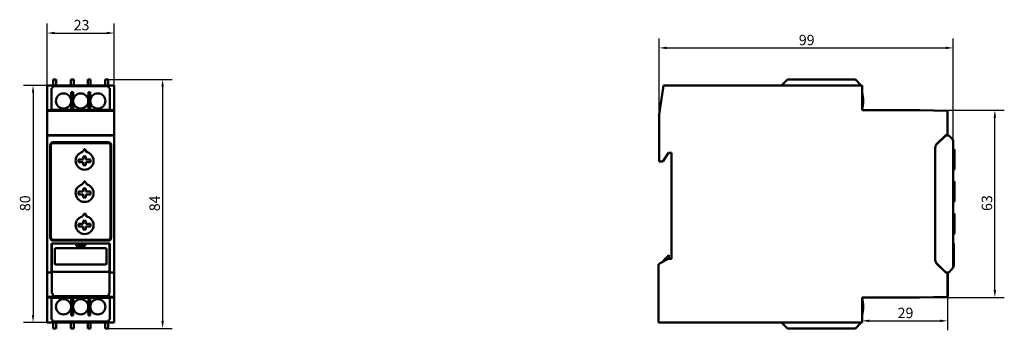
# Model space of a CAD drawing. Units: millimetres. Extents: x 51 to 382, y 105 to 209.
import ezdxf

# ---------------------------------------------------------------- set-up
doc = ezdxf.new("R2010")
doc.units = ezdxf.units.MM
doc.layers.add('Quota (ISO)', color=7, linetype='Continuous', lineweight=25)
doc.layers.add('Visibile (ISO)', color=7, linetype='Continuous', lineweight=50)
doc.styles.add('Testo nota (ISO)', font='tahoma.ttf')
doc.dimstyles.new('Default (ISO)', dxfattribs={"dimtxt": 3.5, "dimasz": 2.5, "dimexe": 3.175, "dimexo": 0, "dimgap": 0.762, "dimtad": 1, "dimdec": 0, "dimrnd": 1e-08, "dimzin": 0, "dimtxsty": 'Testo nota (ISO)', "dimcen": 0.09, "dimdle": 10, "dimclrd": 256, "dimclre": 256, "dimclrt": 256, "dimazin": 0, "dimtfac": 1.001486, "dimtmove": 0, "dimatfit": 3, "dimfxl": 0, "dimtolj": 1, "dimtzin": 0, "dimlwd": -1, "dimlwe": -1, "dimarcsym": 0})

# ---------------------------------------------------------------- blocks, each defined once
blk = doc.blocks.new('*D5')
at = {"layer": 'Defpoints', "color": 0}
for p in [(83, 204.5), (60.5, 186.94), (83, 186.94)]:
    blk.add_point(p, dxfattribs=at)
at = {"layer": 'Quota (ISO)'}
for p, q in [((60.5, 186.94), (60.5, 207.68)), ((83, 186.94), (83, 207.68)), ((63, 204.5), (80.5, 204.5))]:
    blk.add_line(p, q, dxfattribs=at)
for points in [[(63, 204.92), (63, 204.09), (60.5, 204.5)], [(80.5, 204.92), (80.5, 204.09), (83, 204.5)]]:
    blk.add_solid(points, dxfattribs=at)
at = {"layer": 'Quota (ISO)', "insert": (69.39, 208.91), "char_height": 3.5, "attachment_point": 1, "style": 'Testo nota (ISO)'}
blk.add_mtext('\\A1;23', dxfattribs=at)
blk = doc.blocks.new('*D6')
at = {"layer": 'Defpoints', "color": 0}
for p in [(81, 188.94), (81, 105.37), (99.27, 105.37)]:
    blk.add_point(p, dxfattribs=at)
at = {"layer": 'Quota (ISO)'}
for p, q in [((81, 188.94), (102.44, 188.94)), ((99.27, 186.44), (99.27, 107.87)), ((81, 105.37), (102.44, 105.37))]:
    blk.add_line(p, q, dxfattribs=at)
for points in [[(98.85, 186.44), (99.69, 186.44), (99.27, 188.94)], [(98.85, 107.87), (99.69, 107.87), (99.27, 105.37)]]:
    blk.add_solid(points, dxfattribs=at)
at = {"layer": 'Quota (ISO)', "insert": (94.85, 144.67), "char_height": 3.5, "attachment_point": 1, "rotation": 90, "style": 'Testo nota (ISO)'}
blk.add_mtext('\\A1;84', dxfattribs=at)
blk = doc.blocks.new('*D7')
at = {"layer": 'Defpoints', "color": 0}
for p in [(60.5, 186.94), (55.75, 107.37), (60.5, 107.37)]:
    blk.add_point(p, dxfattribs=at)
at = {"layer": 'Quota (ISO)'}
for p, q in [((60.5, 186.94), (52.57, 186.94)), ((55.75, 184.44), (55.75, 109.87)), ((60.5, 107.37), (52.57, 107.37))]:
    blk.add_line(p, q, dxfattribs=at)
for points in [[(55.33, 184.44), (56.17, 184.44), (55.75, 186.94)], [(55.33, 109.87), (56.17, 109.87), (55.75, 107.37)]]:
    blk.add_solid(points, dxfattribs=at)
at = {"layer": 'Quota (ISO)', "insert": (51.33, 144.71), "char_height": 3.5, "attachment_point": 1, "rotation": 90, "style": 'Testo nota (ISO)'}
blk.add_mtext('\\A1;80', dxfattribs=at)
blk = doc.blocks.new('*D8')
at = {"layer": 'Defpoints', "color": 0}
for p in [(362.86, 115.95), (334.16, 107.89), (362.86, 107.89)]:
    blk.add_point(p, dxfattribs=at)
at = {"layer": 'Quota (ISO)'}
for p, q in [((362.86, 115.95), (362.86, 104.71)), ((336.66, 107.89), (360.36, 107.89))]:
    blk.add_line(p, q, dxfattribs=at)
for points in [[(336.66, 108.3), (336.66, 107.47), (334.16, 107.89)], [(360.36, 108.3), (360.36, 107.47), (362.86, 107.89)]]:
    blk.add_solid(points, dxfattribs=at)
at = {"layer": 'Quota (ISO)', "insert": (346.11, 112.29), "char_height": 3.5, "attachment_point": 1, "style": 'Testo nota (ISO)'}
blk.add_mtext('\\A1;29', dxfattribs=at)
blk = doc.blocks.new('*D9')
at = {"layer": 'Defpoints', "color": 0}
for p in [(353.46, 178.6), (378.77, 178.6), (334.16, 115.7)]:
    blk.add_point(p, dxfattribs=at)
at = {"layer": 'Quota (ISO)'}
for p, q in [((353.46, 178.6), (381.94, 178.6)), ((378.77, 118.2), (378.77, 176.1)), ((334.16, 115.7), (381.94, 115.7))]:
    blk.add_line(p, q, dxfattribs=at)
for points in [[(378.35, 176.1), (379.18, 176.1), (378.77, 178.6)], [(378.35, 118.2), (379.18, 118.2), (378.77, 115.7)]]:
    blk.add_solid(points, dxfattribs=at)
at = {"layer": 'Quota (ISO)', "insert": (374.36, 144.76), "char_height": 3.5, "attachment_point": 1, "rotation": 90, "style": 'Testo nota (ISO)'}
blk.add_mtext('\\A1;63', dxfattribs=at)
blk = doc.blocks.new('*D10')
at = {"layer": 'Defpoints', "color": 0}
for p in [(364.76, 199.5), (266.01, 177.13), (364.76, 168.03)]:
    blk.add_point(p, dxfattribs=at)
at = {"layer": 'Quota (ISO)'}
for p, q in [((266.01, 177.13), (266.01, 202.68)), ((364.76, 168.03), (364.76, 202.68)), ((268.51, 199.5), (362.26, 199.5))]:
    blk.add_line(p, q, dxfattribs=at)
for points in [[(268.51, 199.92), (268.51, 199.08), (266.01, 199.5)], [(362.26, 199.92), (362.26, 199.08), (364.76, 199.5)]]:
    blk.add_solid(points, dxfattribs=at)
at = {"layer": 'Quota (ISO)', "insert": (312.93, 203.9), "char_height": 3.5, "attachment_point": 1, "style": 'Testo nota (ISO)'}
blk.add_mtext('\\A1;99', dxfattribs=at)

msp = doc.modelspace()

# ---------------------------------------------------------------- linework, layer by layer
at = {"layer": 'Visibile (ISO)'}
for p, q in [((62.5, 188.94), (63.5, 188.94)), ((62.5, 186.94), (62.5, 188.94)), ((63.5, 186.94), (63.5, 188.94)), ((68.4, 188.94), (69.4, 188.94)), ((68.4, 186.94), (68.4, 188.94)), ((69.4, 186.94), (69.4, 188.94)), ((74.1, 186.94), (74.1, 188.94)), ((74.1, 188.94), (75.1, 188.94)), ((75.1, 186.94), (75.1, 188.94)), ((80, 188.94), (81, 188.94)), ((80, 188.94), (80, 186.94)), ((81, 188.94), (81, 186.94)), ((309.16, 188.94), (307.16, 186.94)), ((309.16, 188.94), (331.92, 188.94)), ((333.92, 186.94), (331.92, 188.94)), ((60.5, 178.6), (60.5, 186.94)), ((60.5, 186.94), (83, 186.94)), ((62.3, 185.94), (62, 185.94)), ((62, 178.74), (62, 185.94)), ((62.5, 186.69), (62.3, 186.69)), ((62.3, 186.69), (62.3, 185.94)), ((63.5, 186.69), (62.5, 186.69)), ((68.4, 186.69), (63.5, 186.69)), ((69.4, 186.69), (68.4, 186.69)), ((74.1, 186.69), (69.4, 186.69)), ((75.1, 186.69), (74.1, 186.69)), ((80, 186.69), (75.1, 186.69)), ((81, 186.69), (80, 186.69)), ((81.2, 186.69), (81, 186.69)), ((81.2, 185.94), (81.2, 186.69)), ((81.5, 185.94), (81.2, 185.94)), ((81.5, 185.94), (81.5, 178.74)), ((83, 186.94), (83, 178.6)), ((267.48, 186.94), (266.01, 177.13)), ((305.85, 186.94), (267.48, 186.94)), ((334.16, 186.94), (305.85, 186.94)), ((334.16, 178.6), (334.16, 186.94)), ((68.58, 184.64), (68.58, 178.74)), ((68.58, 184.64), (69.18, 184.64)), ((69.18, 178.74), (69.18, 184.64)), ((74.33, 184.64), (74.93, 184.64)), ((74.33, 178.74), (74.33, 184.64)), ((74.93, 184.64), (74.93, 178.74)), ((60.5, 178.36), (60.5, 178.6)), ((60.5, 178.6), (83, 178.6)), ((68.58, 178.74), (62, 178.74)), ((62, 178.6), (62, 178.74)), ((69.18, 178.74), (68.58, 178.74)), ((74.33, 178.74), (69.18, 178.74)), ((74.33, 178.74), (74.93, 178.74)), ((81.5, 178.74), (74.93, 178.74)), ((81.5, 178.74), (81.5, 178.6)), ((83, 178.6), (83, 178.36)), ((334.16, 178.74), (334.16, 178.74)), ((353.46, 178.6), (334.16, 178.6)), ((362.86, 178.36), (353.46, 178.6)), ((60.5, 170.2), (60.5, 178.36)), ((60.5, 178.36), (83, 178.36)), ((83, 178.36), (83, 170.2)), ((266.01, 177.13), (266.01, 165.41)), ((362.86, 170.2), (362.86, 178.36)), ((60.5, 170.15), (60.5, 170.2)), ((60.5, 170.2), (83, 170.2)), ((60.5, 169.09), (60.5, 170.15)), ((83, 170.15), (60.5, 170.15)), ((60.5, 169.09), (60.5, 168.03)), ((83, 170.2), (83, 170.15)), ((83, 170.15), (83, 169.09)), ((83, 168.03), (83, 169.09)), ((359.2, 167.14), (362.26, 170.2)), ((362.26, 170.15), (359.2, 167.09)), ((362.21, 170.15), (362.26, 170.15)), ((362.26, 170.2), (362.86, 170.2)), ((363.26, 170.15), (362.26, 170.15)), ((364.32, 169.09), (363.26, 170.15)), ((60.5, 126.28), (60.5, 168.03)), ((61.5, 135.83), (61.5, 166.83)), ((61.75, 166.83), (61.75, 135.83)), ((62.5, 167.83), (81, 167.83)), ((81, 167.58), (62.5, 167.58)), ((72.39, 164.65), (72.98, 165.49)), ((73.14, 165.49), (73.73, 164.65)), ((81.75, 135.83), (81.75, 166.83)), ((82, 166.83), (82, 135.83)), ((83, 126.28), (83, 168.03)), ((266.01, 165.41), (266.02, 165.41)), ((266.02, 165.41), (266.02, 161.4)), ((358.76, 128.22), (358.76, 166.08)), ((358.76, 166.03), (358.76, 128.28)), ((364.76, 126.28), (364.76, 168.03)), ((365.08, 165.53), (364.76, 165.53)), ((71.06, 161.15), (71.06, 162.05)), ((71.06, 162.05), (72.61, 162.05)), ((72.61, 163.1), (73.51, 163.1)), ((72.61, 162.05), (72.61, 163.1)), ((73.51, 163.1), (73.51, 162.05)), ((73.51, 162.05), (75.06, 162.05)), ((75.06, 162.05), (75.06, 161.15)), ((267.26, 161.4), (269.11, 164.25)), ((269.11, 164.25), (270.21, 164.25)), ((270.21, 164.25), (270.21, 128.75)), ((365.16, 164.53), (365.16, 165.26)), ((365.16, 164.27), (365.16, 164.53)), ((365.16, 162.96), (365.16, 164.27)), ((365.16, 162.6), (365.16, 162.96)), ((365.16, 158.8), (365.16, 162.6)), ((72.61, 161.15), (71.06, 161.15)), ((72.61, 160.1), (72.61, 161.15)), ((73.51, 160.1), (72.61, 160.1)), ((73.51, 161.15), (73.51, 160.1)), ((75.06, 161.15), (73.51, 161.15)), ((266.02, 161.4), (267.26, 161.4)), ((364.96, 158.6), (364.76, 158.6)), ((72.39, 153.85), (72.98, 154.69)), ((72.61, 152.3), (73.51, 152.3)), ((72.61, 151.25), (72.61, 152.3)), ((73.14, 154.69), (73.73, 153.85)), ((73.51, 152.3), (73.51, 151.25)), ((365.08, 154.73), (364.76, 154.73)), ((365.16, 153.73), (365.16, 154.46)), ((365.16, 153.47), (365.16, 153.73)), ((365.16, 152.16), (365.16, 153.47)), ((365.16, 151.8), (365.16, 152.16)), ((71.06, 150.35), (71.06, 151.25)), ((71.06, 151.25), (72.61, 151.25)), ((72.61, 150.35), (71.06, 150.35)), ((72.61, 149.3), (72.61, 150.35)), ((73.51, 149.3), (72.61, 149.3)), ((73.51, 151.25), (75.06, 151.25)), ((73.51, 150.35), (73.51, 149.3)), ((75.06, 150.35), (73.51, 150.35)), ((75.06, 151.25), (75.06, 150.35)), ((365.16, 148), (365.16, 151.8)), ((364.96, 147.8), (364.76, 147.8)), ((72.39, 143.05), (72.98, 143.89)), ((73.14, 143.89), (73.73, 143.05)), ((365.08, 143.93), (364.76, 143.93)), ((365.16, 142.93), (365.16, 143.66)), ((365.16, 142.67), (365.16, 142.93)), ((365.16, 141.36), (365.16, 142.67)), ((71.06, 139.55), (71.06, 140.45)), ((71.06, 140.45), (72.61, 140.45)), ((72.61, 139.55), (71.06, 139.55)), ((72.61, 141.5), (73.51, 141.5)), ((72.61, 140.45), (72.61, 141.5)), ((72.61, 138.5), (72.61, 139.55)), ((73.51, 141.5), (73.51, 140.45)), ((73.51, 140.45), (75.06, 140.45)), ((73.51, 139.55), (73.51, 138.5)), ((75.06, 139.55), (73.51, 139.55)), ((75.06, 140.45), (75.06, 139.55)), ((365.16, 141), (365.16, 141.36)), ((365.16, 137.2), (365.16, 141)), ((73.51, 138.5), (72.61, 138.5)), ((364.96, 137), (364.76, 137)), ((62, 133.85), (62.05, 133.85)), ((62, 126.28), (62, 133.85)), ((70.25, 133.85), (62.05, 133.85)), ((62.05, 133.85), (62.05, 126.5)), ((62.5, 135.08), (81, 135.08)), ((62.5, 134.83), (81, 134.83)), ((70.25, 133.85), (73.25, 133.85)), ((70.25, 133.05), (70.25, 133.85)), ((73.25, 133.05), (70.25, 133.05)), ((73.25, 133.85), (73.25, 133.05)), ((81.45, 133.85), (73.25, 133.85)), ((81.45, 133.85), (81.5, 133.85)), ((81.45, 126.5), (81.45, 133.85)), ((81.5, 133.85), (81.5, 126.28)), ((364.76, 133.85), (364.96, 133.85)), ((364.96, 133.85), (364.96, 126.5)), ((63.05, 127.05), (63.05, 131.95)), ((63.35, 132.25), (80.15, 132.25)), ((80.45, 131.95), (80.45, 127.05)), ((267.41, 128.07), (269.31, 129.97)), ((269.31, 129.97), (269.31, 128.75)), ((60.5, 126.28), (60.5, 125.21)), ((62, 126.85), (62.05, 126.85)), ((62, 126.28), (62, 125.21)), ((62.05, 125.44), (62.05, 126.5)), ((80.15, 126.75), (63.35, 126.75)), ((81.45, 126.85), (81.5, 126.85)), ((81.45, 126.5), (81.45, 125.44)), ((81.5, 125.21), (81.5, 126.28)), ((83, 125.21), (83, 126.28)), ((269.04, 128.75), (265.76, 126.86)), ((265.76, 126.86), (265.76, 107.37)), ((267.41, 127.81), (267.41, 128.07)), ((270.21, 128.75), (269.04, 128.75)), ((359.2, 127.21), (362.26, 124.15)), ((362.26, 124.1), (359.2, 127.16)), ((60.5, 124.15), (60.5, 125.21)), ((60.5, 124.1), (60.5, 124.15)), ((60.5, 124.15), (62, 124.15)), ((60.5, 115.95), (60.5, 124.1)), ((60.5, 124.1), (62.05, 124.1)), ((62, 124.15), (62, 125.21)), ((62.05, 125.44), (62.05, 124.38)), ((62.05, 124.38), (62.05, 117.08)), ((81.45, 124.38), (62.05, 124.38)), ((81.45, 124.38), (81.45, 125.44)), ((81.45, 117.08), (81.45, 124.38)), ((81.45, 124.1), (83, 124.1)), ((81.5, 125.21), (81.5, 124.15)), ((81.5, 124.15), (83, 124.15)), ((83, 125.21), (83, 124.15)), ((83, 124.15), (83, 124.1)), ((83, 124.1), (83, 115.95)), ((362.26, 124.15), (362.21, 124.15)), ((362.26, 124.15), (363.26, 124.15)), ((362.86, 124.1), (362.26, 124.1)), ((362.86, 115.95), (362.86, 124.1)), ((362.96, 124.15), (362.96, 117.08)), ((363.26, 124.15), (364.32, 125.21)), ((364.52, 125.44), (364.46, 125.38)), ((60.5, 115.7), (60.5, 115.95)), ((60.5, 115.95), (83, 115.95)), ((62.35, 117.08), (62.05, 117.08)), ((62.35, 116.2), (62.35, 117.08)), ((62.35, 116.2), (62.35, 116.2)), ((62.35, 116.2), (81.15, 116.2)), ((81.15, 116.2), (81.15, 117.08)), ((81.15, 117.08), (81.45, 117.08)), ((81.15, 116.2), (81.15, 116.2)), ((83, 115.95), (83, 115.7)), ((353.46, 115.7), (362.86, 115.95)), ((362.96, 117.08), (362.86, 117.08)), ((362.86, 116.2), (362.96, 116.2)), ((362.96, 116.2), (362.96, 117.08)), ((60.5, 107.37), (60.5, 115.7)), ((60.5, 115.7), (83, 115.7)), ((62, 115.57), (62, 115.7)), ((62, 115.57), (68.58, 115.57)), ((62, 108.37), (62, 115.57)), ((68.58, 109.67), (68.58, 115.57)), ((69.18, 115.57), (68.58, 115.57)), ((69.18, 115.57), (74.33, 115.57)), ((69.18, 115.57), (69.18, 109.67)), ((74.33, 115.57), (74.33, 109.67)), ((74.33, 115.57), (74.93, 115.57)), ((74.93, 109.67), (74.93, 115.57)), ((74.93, 115.57), (81.5, 115.57)), ((81.5, 115.7), (81.5, 115.57)), ((81.5, 115.57), (81.5, 108.37)), ((83, 115.7), (83, 107.37)), ((334.16, 107.37), (334.16, 115.7)), ((334.16, 115.7), (353.46, 115.7)), ((334.16, 115.57), (334.16, 115.57)), ((69.18, 109.67), (68.58, 109.67)), ((74.93, 109.67), (74.33, 109.67)), ((60.5, 107.37), (83, 107.37)), ((62, 108.37), (62.3, 108.37)), ((62.3, 108.37), (62.3, 107.62)), ((62.3, 107.62), (62.5, 107.62)), ((62.5, 107.62), (63.5, 107.62)), ((62.5, 105.37), (62.5, 107.37)), ((63.5, 107.62), (68.4, 107.62)), ((63.5, 105.37), (63.5, 107.37)), ((68.4, 107.62), (69.4, 107.62)), ((68.4, 107.37), (68.4, 105.37)), ((69.4, 107.62), (74.1, 107.62)), ((69.4, 107.37), (69.4, 105.37)), ((74.1, 107.62), (75.1, 107.62)), ((74.1, 107.37), (74.1, 105.37)), ((75.1, 107.62), (80, 107.62)), ((75.1, 107.37), (75.1, 105.37)), ((80, 107.62), (81, 107.62)), ((80, 107.37), (80, 105.37)), ((81, 107.62), (81.2, 107.62)), ((81, 107.37), (81, 105.37)), ((81.2, 107.62), (81.2, 108.37)), ((81.2, 108.37), (81.5, 108.37)), ((265.76, 107.37), (275.72, 107.37)), ((275.72, 107.37), (305.85, 107.37)), ((305.85, 107.37), (334.16, 107.37)), ((307.16, 107.37), (309.16, 105.37)), ((331.92, 105.37), (333.92, 107.37)), ((63.5, 105.37), (62.5, 105.37)), ((69.4, 105.37), (68.4, 105.37)), ((75.1, 105.37), (74.1, 105.37)), ((81, 105.37), (80, 105.37)), ((331.92, 105.37), (309.16, 105.37))]:
    msp.add_line(p, q, dxfattribs=at)
for centre in [(66, 181.69), (71.75, 181.69), (77.5, 181.69), (66, 112.62), (71.75, 112.62), (77.5, 112.62)]:
    msp.add_circle(centre, 2.55, dxfattribs=at)
for centre, radius, start, end in [((323.46, 181.69), 11.1, 344.5875, 15.4283), ((363.26, 168.03), 1.5, 0, 45), ((62.5, 166.83), 1, 90, 180), ((62.5, 166.83), 0.75, 90, 180), ((81, 166.83), 1, 0, 90), ((81, 166.83), 0.75, 0, 90), ((360.26, 166.03), 1.5, 135, 180), ((73.06, 161.6), 3, 107.975, 72.025), ((71.98, 164.93), 0.5, 287.975, 325), ((74.14, 164.93), 0.5, 215, 252.025), ((364.96, 158.8), 0.2, 270, 0), ((73.06, 150.8), 3, 107.975, 72.025), ((71.98, 154.13), 0.5, 287.975, 325), ((74.14, 154.13), 0.5, 215, 252.025), ((364.96, 148), 0.2, 270, 0), ((73.06, 140), 3, 107.975, 72.025), ((71.98, 143.33), 0.5, 287.975, 325), ((74.14, 143.33), 0.5, 215, 252.025), ((62.5, 135.83), 1, 180, 270), ((62.5, 135.83), 0.75, 180, 270), ((81, 135.83), 0.75, 270, 0), ((81, 135.83), 1, 270, 0), ((364.96, 137.2), 0.2, 270, 0), ((63.35, 131.95), 0.3, 90, 180), ((80.15, 131.95), 0.3, 0, 90), ((63.35, 127.05), 0.3, 180, 270), ((80.15, 127.05), 0.3, 270, 0), ((360.26, 128.28), 1.5, 180, 225), ((363.26, 126.28), 1.5, 315, 0), ((363.46, 126.5), 1.5, 315, 0), ((323.46, 112.62), 11.1, 344.5717, 15.4125)]:
    msp.add_arc(centre, radius, start, end, dxfattribs=at)
for centre, major_axis, start_param, end_param in [((360.26, 166.08), (1.39, -0.57), 2.748957, 3.534229), ((360.26, 128.22), (-1.39, -0.57), 5.890549, 6.675821)]:
    msp.add_ellipse(centre, major_axis=major_axis, ratio=0.999822, start_param=start_param, end_param=end_param, dxfattribs=at)
for points in [[(72.98, 165.49), (72.99, 165.5), (73.01, 165.52), (73.04, 165.53), (73.06, 165.53)], [(73.06, 165.53), (73.06, 165.51), (73.06, 165.47), (73.06, 165.4), (73.06, 165.33), (73.06, 165.28), (73.06, 165.26)], [(73.06, 165.53), (73.08, 165.53), (73.11, 165.52), (73.13, 165.5), (73.14, 165.49)], [(364.96, 165.49), (364.98, 165.5), (365.02, 165.52), (365.06, 165.53), (365.08, 165.53)], [(365.08, 165.53), (365.1, 165.51), (365.12, 165.47), (365.14, 165.4), (365.16, 165.33), (365.16, 165.28), (365.16, 165.26)], [(72.98, 154.69), (72.99, 154.7), (73.01, 154.72), (73.04, 154.73), (73.06, 154.73)], [(73.06, 154.73), (73.06, 154.71), (73.06, 154.67), (73.06, 154.6), (73.06, 154.53), (73.06, 154.48), (73.06, 154.46)], [(73.06, 154.73), (73.08, 154.73), (73.11, 154.72), (73.13, 154.7), (73.14, 154.69)], [(364.96, 154.69), (364.98, 154.7), (365.02, 154.72), (365.06, 154.73), (365.08, 154.73)], [(365.08, 154.73), (365.1, 154.71), (365.12, 154.67), (365.14, 154.6), (365.16, 154.53), (365.16, 154.48), (365.16, 154.46)], [(72.98, 143.89), (72.99, 143.9), (73.01, 143.92), (73.04, 143.93), (73.06, 143.93)], [(73.06, 143.93), (73.06, 143.91), (73.06, 143.87), (73.06, 143.8), (73.06, 143.73), (73.06, 143.68), (73.06, 143.66)], [(73.06, 143.93), (73.08, 143.93), (73.11, 143.92), (73.13, 143.9), (73.14, 143.89)], [(364.96, 143.89), (364.98, 143.9), (365.02, 143.92), (365.06, 143.93), (365.08, 143.93)], [(365.08, 143.93), (365.1, 143.91), (365.12, 143.87), (365.14, 143.8), (365.16, 143.73), (365.16, 143.68), (365.16, 143.66)]]:
    msp.add_open_spline(points, degree=3, dxfattribs=at)

# ---------------------------------------------------------------- dimensions: what is measured, and where the dimension line sits
at = {"layer": 'Quota (ISO)'}
for base, p1, p2, angle, override, picture, middle in [((83.00107505, 204.5024774), (60.50107505, 186.93530686), (83.00107505, 186.93530686), 180, {"dimgap": 0.762, "dimdec": 0, "dimtol": 0, "dimlim": 0, "dimtp": 0, "dimtm": 0, "dimtdec": 2, "dimtofl": 0, "dimatfit": 1}, '*D5', (71.75107505, 204.5024774)), ((364.76, 199.5), (266.01, 177.13), (364.76, 168.03), 180, {"dimgap": 0.762, "dimdec": 0, "dimtol": 0, "dimlim": 0, "dimtp": 0, "dimtm": 0, "dimtdec": 2, "dimtofl": 0, "dimatfit": 1}, '*D10', (315.38, 199.5)), ((99.27, 105.37), (81, 188.94), (81, 105.37), 90, {"dimgap": 0.762, "dimdec": 0, "dimtol": 0, "dimlim": 0, "dimtp": 0, "dimtm": 0, "dimtdec": 2, "dimtofl": 0, "dimatfit": 1}, '*D6', (99.27, 147.15)), ((55.75, 107.37), (60.5, 186.94), (60.5, 107.37), 270, {"dimgap": 0.762, "dimdec": 0, "dimtol": 0, "dimlim": 0, "dimtp": 0, "dimtm": 0, "dimtdec": 2, "dimtofl": 0, "dimatfit": 1}, '*D7', (55.75, 147.15)), ((378.77, 178.6), (334.16, 115.7), (353.46, 178.6), 90, {"dimgap": 0.762, "dimdec": 0, "dimtol": 0, "dimlim": 0, "dimtp": 0, "dimtm": 0, "dimtdec": 2, "dimtofl": 0, "dimatfit": 1}, '*D9', (378.77, 147.15)), ((362.86, 107.89), (334.16, 107.89), (362.86, 115.95), 180, {"dimgap": 0.762, "dimdec": 0, "dimse1": 1, "dimtol": 0, "dimlim": 0, "dimtp": 0, "dimtm": 0, "dimtdec": 2, "dimtofl": 0, "dimatfit": 1}, '*D8', (348.51, 107.89))]:
    dim = msp.add_linear_dim(base=base, p1=p1, p2=p2, angle=angle, dimstyle='Default (ISO)', override=override, dxfattribs=at)
    dim.commit()
    dim.dimension.update_dxf_attribs({"geometry": picture, "text_midpoint": middle, "dimtype": 160})

doc.saveas('drawing.dxf')
